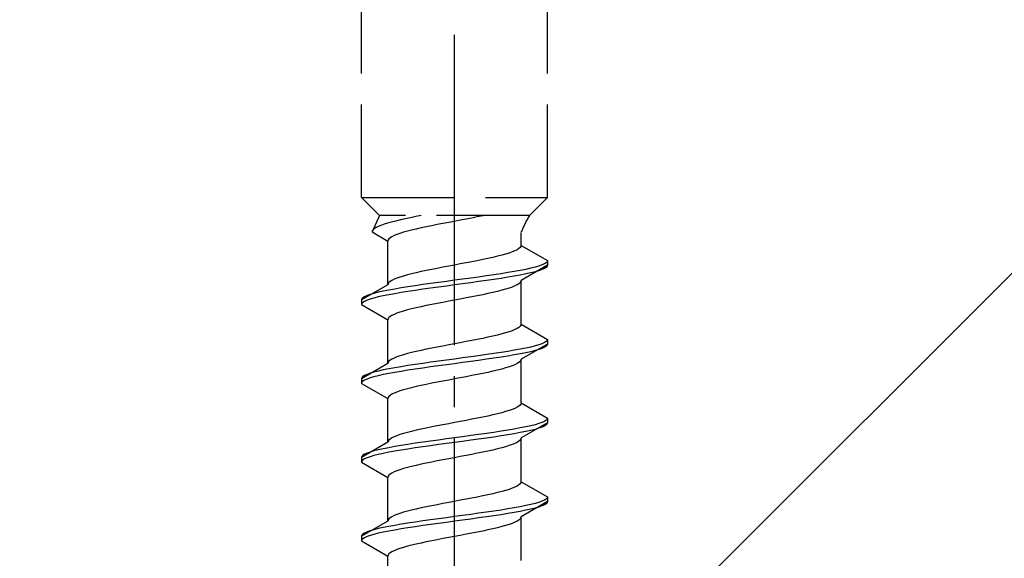
# Model space of a CAD drawing. Extents: x 175 to 1925, y 210 to 2806.
# Drawn here: x 407 to 439, y 2297 to 2315 of the extents above; entities that cross this region are included whole.
import ezdxf

# ---------------------------------------------------------------- set-up
doc = ezdxf.new("R2010")
doc.units = 0
doc.linetypes.add('YCENTER_1', pattern=[13, 10, -1, 1, -1])
doc.linetypes.add('YHIDDEN_1', pattern=[4, 3, -1])
doc.layers.add('YKK_13', color=4, linetype='CONTINUOUS', lineweight=30)
doc.layers.add('YSS_K', color=3, linetype='CONTINUOUS', lineweight=13)

msp = doc.modelspace()

# ---------------------------------------------------------------- linework, layer by layer
at = {"layer": 'YKK_13', "linetype": 'YCENTER_1'}
msp.add_line((421.5, 2265.173), (421.5, 2333.572), dxfattribs=at)
at = {"layer": 'YKK_13', "linetype": 'YHIDDEN_1'}
for p, q in [((418.5, 2308.928), (418.5, 2323.428)), ((424.5, 2308.928), (424.5, 2323.428)), ((418.5, 2308.928), (424.5, 2308.928)), ((418.5, 2308.928), (419.08, 2308.348)), ((424.5, 2308.928), (423.92, 2308.348)), ((419.08, 2308.348), (418.842, 2307.821)), ((423.92, 2308.348), (419.08, 2308.348)), ((420.423, 2308.348), (420.257, 2308.315)), ((422.409, 2308.339), (422.235, 2308.304)), ((422.449, 2308.348), (422.409, 2308.339)), ((419.13, 2308.033), (419.043, 2307.997)), ((419.231, 2308.068), (419.13, 2308.033)), ((419.345, 2308.103), (419.231, 2308.068)), ((419.472, 2308.138), (419.345, 2308.103)), ((419.61, 2308.174), (419.472, 2308.138)), ((419.759, 2308.209), (419.61, 2308.174)), ((419.917, 2308.244), (419.759, 2308.209)), ((420.083, 2308.28), (419.917, 2308.244)), ((420.257, 2308.315), (420.083, 2308.28)), ((420.765, 2308.022), (420.591, 2307.986)), ((420.944, 2308.057), (420.765, 2308.022)), ((421.127, 2308.092), (420.944, 2308.057)), ((421.313, 2308.127), (421.127, 2308.092)), ((421.5, 2308.163), (421.313, 2308.127)), ((421.687, 2308.198), (421.5, 2308.163)), ((421.873, 2308.233), (421.687, 2308.198)), ((422.056, 2308.268), (421.873, 2308.233)), ((422.235, 2308.304), (422.056, 2308.268)), ((418.85, 2307.856), (418.842, 2307.821)), ((418.842, 2307.821), (419.35, 2307.528)), ((418.875, 2307.891), (418.85, 2307.856)), ((418.915, 2307.927), (418.875, 2307.891)), ((418.972, 2307.962), (418.915, 2307.927)), ((419.043, 2307.997), (418.972, 2307.962)), ((419.551, 2307.704), (419.48, 2307.669)), ((419.638, 2307.739), (419.551, 2307.704)), ((419.739, 2307.775), (419.638, 2307.739)), ((419.853, 2307.81), (419.739, 2307.775)), ((419.98, 2307.845), (419.853, 2307.81)), ((420.118, 2307.88), (419.98, 2307.845)), ((420.267, 2307.916), (420.118, 2307.88)), ((420.425, 2307.951), (420.267, 2307.916)), ((420.591, 2307.986), (420.425, 2307.951)), ((423.65, 2307.389), (423.65, 2307.809)), ((419.358, 2307.563), (419.35, 2307.528)), ((419.35, 2306.119), (419.35, 2307.528)), ((419.383, 2307.598), (419.358, 2307.563)), ((419.423, 2307.633), (419.383, 2307.598)), ((419.48, 2307.669), (419.423, 2307.633)), ((423.65, 2307.389), (423.642, 2307.354)), ((423.65, 2307.389), (424.5, 2306.898)), ((423.02, 2307.072), (422.882, 2307.036)), ((423.147, 2307.107), (423.02, 2307.072)), ((423.261, 2307.142), (423.147, 2307.107)), ((423.362, 2307.177), (423.261, 2307.142)), ((423.449, 2307.213), (423.362, 2307.177)), ((423.52, 2307.248), (423.449, 2307.213)), ((423.577, 2307.283), (423.52, 2307.248)), ((423.617, 2307.319), (423.577, 2307.283)), ((423.642, 2307.354), (423.617, 2307.319)), ((421.5, 2306.754), (421.313, 2306.719)), ((421.687, 2306.789), (421.5, 2306.754)), ((421.873, 2306.825), (421.687, 2306.789)), ((422.056, 2306.86), (421.873, 2306.825)), ((422.235, 2306.895), (422.056, 2306.86)), ((422.409, 2306.931), (422.235, 2306.895)), ((422.575, 2306.966), (422.409, 2306.931)), ((422.733, 2307.001), (422.575, 2306.966)), ((422.882, 2307.036), (422.733, 2307.001)), ((424.5, 2306.748), (423.65, 2306.258)), ((424.319, 2306.757), (424.219, 2306.722)), ((424.398, 2306.793), (424.319, 2306.757)), ((424.454, 2306.828), (424.398, 2306.793)), ((424.489, 2306.863), (424.454, 2306.828)), ((424.5, 2306.898), (424.489, 2306.863)), ((424.5, 2306.748), (424.489, 2306.713)), ((424.5, 2306.898), (424.5, 2306.748)), ((419.98, 2306.437), (419.853, 2306.401)), ((420.118, 2306.472), (419.98, 2306.437)), ((420.267, 2306.507), (420.118, 2306.472)), ((420.425, 2306.542), (420.267, 2306.507)), ((420.591, 2306.578), (420.425, 2306.542)), ((420.765, 2306.613), (420.591, 2306.578)), ((420.944, 2306.648), (420.765, 2306.613)), ((421.127, 2306.684), (420.944, 2306.648)), ((421.313, 2306.719), (421.127, 2306.684)), ((422.768, 2306.44), (422.526, 2306.405)), ((423, 2306.475), (422.768, 2306.44)), ((423.221, 2306.51), (423, 2306.475)), ((423.428, 2306.546), (423.221, 2306.51)), ((423.621, 2306.581), (423.428, 2306.546)), ((423.621, 2306.431), (423.428, 2306.396)), ((423.798, 2306.616), (423.621, 2306.581)), ((423.798, 2306.466), (423.621, 2306.431)), ((423.957, 2306.651), (423.798, 2306.616)), ((423.957, 2306.501), (423.798, 2306.466)), ((424.098, 2306.687), (423.957, 2306.651)), ((424.098, 2306.537), (423.957, 2306.501)), ((424.219, 2306.722), (424.098, 2306.687)), ((424.219, 2306.572), (424.098, 2306.537)), ((424.319, 2306.607), (424.219, 2306.572)), ((424.398, 2306.643), (424.319, 2306.607)), ((424.454, 2306.678), (424.398, 2306.643)), ((424.489, 2306.713), (424.454, 2306.678)), ((419.35, 2306.119), (418.5, 2305.628)), ((419.358, 2306.154), (419.35, 2306.119)), ((419.383, 2306.19), (419.358, 2306.154)), ((419.423, 2306.225), (419.383, 2306.19)), ((419.48, 2306.26), (419.423, 2306.225)), ((419.551, 2306.296), (419.48, 2306.26)), ((419.638, 2306.331), (419.551, 2306.296)), ((419.739, 2306.366), (419.638, 2306.331)), ((419.853, 2306.401), (419.739, 2306.366)), ((420.474, 2306.122), (420.232, 2306.087)), ((420.724, 2306.158), (420.474, 2306.122)), ((420.979, 2306.193), (420.724, 2306.158)), ((421.239, 2306.228), (420.979, 2306.193)), ((421.5, 2306.263), (421.239, 2306.228)), ((421.5, 2306.113), (421.239, 2306.078)), ((421.761, 2306.299), (421.5, 2306.263)), ((421.761, 2306.149), (421.5, 2306.113)), ((422.021, 2306.334), (421.761, 2306.299)), ((422.021, 2306.184), (421.761, 2306.149)), ((422.276, 2306.369), (422.021, 2306.334)), ((422.276, 2306.219), (422.021, 2306.184)), ((422.526, 2306.405), (422.276, 2306.369)), ((422.526, 2306.255), (422.276, 2306.219)), ((422.768, 2306.29), (422.526, 2306.255)), ((423, 2306.325), (422.768, 2306.29)), ((423.221, 2306.36), (423, 2306.325)), ((423.428, 2306.396), (423.221, 2306.36)), ((423.52, 2306.117), (423.449, 2306.081)), ((423.577, 2306.152), (423.52, 2306.117)), ((423.617, 2306.187), (423.577, 2306.152)), ((423.642, 2306.222), (423.617, 2306.187)), ((423.65, 2306.258), (423.642, 2306.222)), ((423.65, 2304.849), (423.65, 2306.258)), ((418.781, 2305.805), (418.681, 2305.77)), ((418.902, 2305.84), (418.781, 2305.805)), ((419.043, 2305.875), (418.902, 2305.84)), ((419.202, 2305.911), (419.043, 2305.875)), ((419.379, 2305.946), (419.202, 2305.911)), ((419.379, 2305.796), (419.202, 2305.761)), ((419.572, 2305.981), (419.379, 2305.946)), ((419.572, 2305.831), (419.379, 2305.796)), ((419.779, 2306.016), (419.572, 2305.981)), ((419.779, 2305.866), (419.572, 2305.831)), ((420, 2306.052), (419.779, 2306.016)), ((420, 2305.902), (419.779, 2305.866)), ((420.232, 2306.087), (420, 2306.052)), ((420.232, 2305.937), (420, 2305.902)), ((420.474, 2305.972), (420.232, 2305.937)), ((420.724, 2306.008), (420.474, 2305.972)), ((420.979, 2306.043), (420.724, 2306.008)), ((421.239, 2306.078), (420.979, 2306.043)), ((422.409, 2305.799), (422.235, 2305.764)), ((422.575, 2305.834), (422.409, 2305.799)), ((422.733, 2305.87), (422.575, 2305.834)), ((422.882, 2305.905), (422.733, 2305.87)), ((423.02, 2305.94), (422.882, 2305.905)), ((423.147, 2305.975), (423.02, 2305.94)), ((423.261, 2306.011), (423.147, 2305.975)), ((423.362, 2306.046), (423.261, 2306.011)), ((423.449, 2306.081), (423.362, 2306.046)), ((418.511, 2305.664), (418.5, 2305.628)), ((418.5, 2305.628), (418.5, 2305.478)), ((418.511, 2305.514), (418.5, 2305.478)), ((418.5, 2305.478), (419.35, 2304.988)), ((418.546, 2305.699), (418.511, 2305.664)), ((418.546, 2305.549), (418.511, 2305.514)), ((418.602, 2305.734), (418.546, 2305.699)), ((418.602, 2305.584), (418.546, 2305.549)), ((418.681, 2305.77), (418.602, 2305.734)), ((418.681, 2305.62), (418.602, 2305.584)), ((418.781, 2305.655), (418.681, 2305.62)), ((418.902, 2305.69), (418.781, 2305.655)), ((419.043, 2305.725), (418.902, 2305.69)), ((419.202, 2305.761), (419.043, 2305.725)), ((420.765, 2305.482), (420.591, 2305.446)), ((420.944, 2305.517), (420.765, 2305.482)), ((421.127, 2305.552), (420.944, 2305.517)), ((421.313, 2305.587), (421.127, 2305.552)), ((421.5, 2305.623), (421.313, 2305.587)), ((421.687, 2305.658), (421.5, 2305.623)), ((421.873, 2305.693), (421.687, 2305.658)), ((422.056, 2305.728), (421.873, 2305.693)), ((422.235, 2305.764), (422.056, 2305.728)), ((419.551, 2305.164), (419.48, 2305.129)), ((419.638, 2305.199), (419.551, 2305.164)), ((419.739, 2305.235), (419.638, 2305.199)), ((419.853, 2305.27), (419.739, 2305.235)), ((419.98, 2305.305), (419.853, 2305.27)), ((420.118, 2305.34), (419.98, 2305.305)), ((420.267, 2305.376), (420.118, 2305.34)), ((420.425, 2305.411), (420.267, 2305.376)), ((420.591, 2305.446), (420.425, 2305.411)), ((419.358, 2305.023), (419.35, 2304.988)), ((419.35, 2303.579), (419.35, 2304.988)), ((419.383, 2305.058), (419.358, 2305.023)), ((419.423, 2305.093), (419.383, 2305.058)), ((419.48, 2305.129), (419.423, 2305.093)), ((423.65, 2304.849), (423.642, 2304.814)), ((423.65, 2304.849), (424.5, 2304.358)), ((423.02, 2304.532), (422.882, 2304.496)), ((423.147, 2304.567), (423.02, 2304.532)), ((423.261, 2304.602), (423.147, 2304.567)), ((423.362, 2304.637), (423.261, 2304.602)), ((423.449, 2304.673), (423.362, 2304.637)), ((423.52, 2304.708), (423.449, 2304.673)), ((423.577, 2304.743), (423.52, 2304.708)), ((423.617, 2304.779), (423.577, 2304.743)), ((423.642, 2304.814), (423.617, 2304.779)), ((421.5, 2304.214), (421.313, 2304.179)), ((421.687, 2304.249), (421.5, 2304.214)), ((421.873, 2304.285), (421.687, 2304.249)), ((422.056, 2304.32), (421.873, 2304.285)), ((422.235, 2304.355), (422.056, 2304.32)), ((422.409, 2304.391), (422.235, 2304.355)), ((422.575, 2304.426), (422.409, 2304.391)), ((422.733, 2304.461), (422.575, 2304.426)), ((422.882, 2304.496), (422.733, 2304.461)), ((424.5, 2304.208), (423.65, 2303.718)), ((424.319, 2304.217), (424.219, 2304.182)), ((424.398, 2304.253), (424.319, 2304.217)), ((424.454, 2304.288), (424.398, 2304.253)), ((424.489, 2304.323), (424.454, 2304.288)), ((424.5, 2304.358), (424.489, 2304.323)), ((424.5, 2304.208), (424.489, 2304.173)), ((424.5, 2304.358), (424.5, 2304.208)), ((419.98, 2303.897), (419.853, 2303.861)), ((420.118, 2303.932), (419.98, 2303.897)), ((420.267, 2303.967), (420.118, 2303.932)), ((420.425, 2304.002), (420.267, 2303.967)), ((420.591, 2304.038), (420.425, 2304.002)), ((420.765, 2304.073), (420.591, 2304.038)), ((420.944, 2304.108), (420.765, 2304.073)), ((421.127, 2304.144), (420.944, 2304.108)), ((421.313, 2304.179), (421.127, 2304.144)), ((422.768, 2303.9), (422.526, 2303.865)), ((423, 2303.935), (422.768, 2303.9)), ((423.221, 2303.97), (423, 2303.935)), ((423.428, 2304.006), (423.221, 2303.97)), ((423.621, 2304.041), (423.428, 2304.006)), ((423.621, 2303.891), (423.428, 2303.856)), ((423.798, 2304.076), (423.621, 2304.041)), ((423.798, 2303.926), (423.621, 2303.891)), ((423.957, 2304.111), (423.798, 2304.076)), ((423.957, 2303.961), (423.798, 2303.926)), ((424.098, 2304.147), (423.957, 2304.111)), ((424.098, 2303.997), (423.957, 2303.961)), ((424.219, 2304.182), (424.098, 2304.147)), ((424.219, 2304.032), (424.098, 2303.997)), ((424.319, 2304.067), (424.219, 2304.032)), ((424.398, 2304.103), (424.319, 2304.067)), ((424.454, 2304.138), (424.398, 2304.103)), ((424.489, 2304.173), (424.454, 2304.138)), ((419.35, 2303.579), (418.5, 2303.088)), ((419.358, 2303.614), (419.35, 2303.579)), ((419.383, 2303.65), (419.358, 2303.614)), ((419.423, 2303.685), (419.383, 2303.65)), ((419.48, 2303.72), (419.423, 2303.685)), ((419.551, 2303.756), (419.48, 2303.72)), ((419.638, 2303.791), (419.551, 2303.756)), ((419.739, 2303.826), (419.638, 2303.791)), ((419.853, 2303.861), (419.739, 2303.826)), ((420.474, 2303.582), (420.232, 2303.547)), ((420.724, 2303.618), (420.474, 2303.582)), ((420.979, 2303.653), (420.724, 2303.618)), ((421.239, 2303.688), (420.979, 2303.653)), ((421.5, 2303.723), (421.239, 2303.688)), ((421.5, 2303.573), (421.239, 2303.538)), ((421.761, 2303.759), (421.5, 2303.723)), ((421.761, 2303.609), (421.5, 2303.573)), ((422.021, 2303.794), (421.761, 2303.759)), ((422.021, 2303.644), (421.761, 2303.609)), ((422.276, 2303.829), (422.021, 2303.794)), ((422.276, 2303.679), (422.021, 2303.644)), ((422.526, 2303.865), (422.276, 2303.829)), ((422.526, 2303.715), (422.276, 2303.679)), ((422.768, 2303.75), (422.526, 2303.715)), ((423, 2303.785), (422.768, 2303.75)), ((423.221, 2303.82), (423, 2303.785)), ((423.428, 2303.856), (423.221, 2303.82)), ((423.52, 2303.577), (423.449, 2303.541)), ((423.577, 2303.612), (423.52, 2303.577)), ((423.617, 2303.647), (423.577, 2303.612)), ((423.642, 2303.682), (423.617, 2303.647)), ((423.65, 2303.718), (423.642, 2303.682)), ((423.65, 2302.309), (423.65, 2303.718)), ((418.781, 2303.265), (418.681, 2303.23)), ((418.902, 2303.3), (418.781, 2303.265)), ((419.043, 2303.335), (418.902, 2303.3)), ((419.202, 2303.371), (419.043, 2303.335)), ((419.379, 2303.406), (419.202, 2303.371)), ((419.379, 2303.256), (419.202, 2303.221)), ((419.572, 2303.441), (419.379, 2303.406)), ((419.572, 2303.291), (419.379, 2303.256)), ((419.779, 2303.476), (419.572, 2303.441)), ((419.779, 2303.326), (419.572, 2303.291)), ((420, 2303.512), (419.779, 2303.476)), ((420, 2303.362), (419.779, 2303.326)), ((420.232, 2303.547), (420, 2303.512)), ((420.232, 2303.397), (420, 2303.362)), ((420.474, 2303.432), (420.232, 2303.397)), ((420.724, 2303.468), (420.474, 2303.432)), ((420.979, 2303.503), (420.724, 2303.468)), ((421.239, 2303.538), (420.979, 2303.503)), ((422.409, 2303.259), (422.235, 2303.224)), ((422.575, 2303.294), (422.409, 2303.259)), ((422.733, 2303.33), (422.575, 2303.294)), ((422.882, 2303.365), (422.733, 2303.33)), ((423.02, 2303.4), (422.882, 2303.365)), ((423.147, 2303.435), (423.02, 2303.4)), ((423.261, 2303.471), (423.147, 2303.435)), ((423.362, 2303.506), (423.261, 2303.471)), ((423.449, 2303.541), (423.362, 2303.506)), ((418.511, 2303.124), (418.5, 2303.088)), ((418.5, 2303.088), (418.5, 2302.938)), ((418.511, 2302.974), (418.5, 2302.938)), ((418.5, 2302.938), (419.35, 2302.448)), ((418.546, 2303.159), (418.511, 2303.124)), ((418.546, 2303.009), (418.511, 2302.974)), ((418.602, 2303.194), (418.546, 2303.159)), ((418.602, 2303.044), (418.546, 2303.009)), ((418.681, 2303.23), (418.602, 2303.194)), ((418.681, 2303.08), (418.602, 2303.044)), ((418.781, 2303.115), (418.681, 2303.08)), ((418.902, 2303.15), (418.781, 2303.115)), ((419.043, 2303.185), (418.902, 2303.15)), ((419.202, 2303.221), (419.043, 2303.185)), ((420.765, 2302.942), (420.591, 2302.906)), ((420.944, 2302.977), (420.765, 2302.942)), ((421.127, 2303.012), (420.944, 2302.977)), ((421.313, 2303.047), (421.127, 2303.012)), ((421.5, 2303.083), (421.313, 2303.047)), ((421.687, 2303.118), (421.5, 2303.083)), ((421.873, 2303.153), (421.687, 2303.118)), ((422.056, 2303.188), (421.873, 2303.153)), ((422.235, 2303.224), (422.056, 2303.188)), ((419.551, 2302.624), (419.48, 2302.589)), ((419.638, 2302.659), (419.551, 2302.624)), ((419.739, 2302.695), (419.638, 2302.659)), ((419.853, 2302.73), (419.739, 2302.695)), ((419.98, 2302.765), (419.853, 2302.73)), ((420.118, 2302.8), (419.98, 2302.765)), ((420.267, 2302.836), (420.118, 2302.8)), ((420.425, 2302.871), (420.267, 2302.836)), ((420.591, 2302.906), (420.425, 2302.871)), ((419.358, 2302.483), (419.35, 2302.448)), ((419.35, 2301.039), (419.35, 2302.448)), ((419.383, 2302.518), (419.358, 2302.483)), ((419.423, 2302.553), (419.383, 2302.518)), ((419.48, 2302.589), (419.423, 2302.553)), ((423.65, 2302.309), (423.642, 2302.274)), ((423.65, 2302.309), (424.5, 2301.818)), ((423.02, 2301.992), (422.882, 2301.956)), ((423.147, 2302.027), (423.02, 2301.992)), ((423.261, 2302.062), (423.147, 2302.027)), ((423.362, 2302.097), (423.261, 2302.062)), ((423.449, 2302.133), (423.362, 2302.097)), ((423.52, 2302.168), (423.449, 2302.133)), ((423.577, 2302.203), (423.52, 2302.168)), ((423.617, 2302.239), (423.577, 2302.203)), ((423.642, 2302.274), (423.617, 2302.239)), ((421.5, 2301.674), (421.313, 2301.639)), ((421.687, 2301.709), (421.5, 2301.674)), ((421.873, 2301.745), (421.687, 2301.709)), ((422.056, 2301.78), (421.873, 2301.745)), ((422.235, 2301.815), (422.056, 2301.78)), ((422.409, 2301.851), (422.235, 2301.815)), ((422.575, 2301.886), (422.409, 2301.851)), ((422.733, 2301.921), (422.575, 2301.886)), ((422.882, 2301.956), (422.733, 2301.921)), ((424.5, 2301.668), (423.65, 2301.178)), ((424.319, 2301.677), (424.219, 2301.642)), ((424.398, 2301.713), (424.319, 2301.677)), ((424.454, 2301.748), (424.398, 2301.713)), ((424.489, 2301.783), (424.454, 2301.748)), ((424.5, 2301.818), (424.489, 2301.783)), ((424.5, 2301.668), (424.489, 2301.633)), ((424.5, 2301.818), (424.5, 2301.668)), ((419.98, 2301.357), (419.853, 2301.321)), ((420.118, 2301.392), (419.98, 2301.357)), ((420.267, 2301.427), (420.118, 2301.392)), ((420.425, 2301.462), (420.267, 2301.427)), ((420.591, 2301.498), (420.425, 2301.462)), ((420.765, 2301.533), (420.591, 2301.498)), ((420.944, 2301.568), (420.765, 2301.533)), ((421.127, 2301.604), (420.944, 2301.568)), ((421.313, 2301.639), (421.127, 2301.604)), ((422.768, 2301.36), (422.526, 2301.325)), ((423, 2301.395), (422.768, 2301.36)), ((423.221, 2301.43), (423, 2301.395)), ((423.428, 2301.466), (423.221, 2301.43)), ((423.621, 2301.501), (423.428, 2301.466)), ((423.621, 2301.351), (423.428, 2301.316)), ((423.798, 2301.536), (423.621, 2301.501)), ((423.798, 2301.386), (423.621, 2301.351)), ((423.957, 2301.571), (423.798, 2301.536)), ((423.957, 2301.421), (423.798, 2301.386)), ((424.098, 2301.607), (423.957, 2301.571)), ((424.098, 2301.457), (423.957, 2301.421)), ((424.219, 2301.642), (424.098, 2301.607)), ((424.219, 2301.492), (424.098, 2301.457)), ((424.319, 2301.527), (424.219, 2301.492)), ((424.398, 2301.563), (424.319, 2301.527)), ((424.454, 2301.598), (424.398, 2301.563)), ((424.489, 2301.633), (424.454, 2301.598)), ((419.35, 2301.039), (418.5, 2300.548)), ((419.358, 2301.074), (419.35, 2301.039)), ((419.383, 2301.11), (419.358, 2301.074)), ((419.423, 2301.145), (419.383, 2301.11)), ((419.48, 2301.18), (419.423, 2301.145)), ((419.551, 2301.216), (419.48, 2301.18)), ((419.638, 2301.251), (419.551, 2301.216)), ((419.739, 2301.286), (419.638, 2301.251)), ((419.853, 2301.321), (419.739, 2301.286)), ((420.474, 2301.042), (420.232, 2301.007)), ((420.724, 2301.078), (420.474, 2301.042)), ((420.979, 2301.113), (420.724, 2301.078)), ((421.239, 2301.148), (420.979, 2301.113)), ((421.5, 2301.183), (421.239, 2301.148)), ((421.5, 2301.033), (421.239, 2300.998)), ((421.761, 2301.219), (421.5, 2301.183)), ((421.761, 2301.069), (421.5, 2301.033)), ((422.021, 2301.254), (421.761, 2301.219)), ((422.021, 2301.104), (421.761, 2301.069)), ((422.276, 2301.289), (422.021, 2301.254)), ((422.276, 2301.139), (422.021, 2301.104)), ((422.526, 2301.325), (422.276, 2301.289)), ((422.526, 2301.175), (422.276, 2301.139)), ((422.768, 2301.21), (422.526, 2301.175)), ((423, 2301.245), (422.768, 2301.21)), ((423.221, 2301.28), (423, 2301.245)), ((423.428, 2301.316), (423.221, 2301.28)), ((423.52, 2301.037), (423.449, 2301.001)), ((423.577, 2301.072), (423.52, 2301.037)), ((423.617, 2301.107), (423.577, 2301.072)), ((423.642, 2301.142), (423.617, 2301.107)), ((423.65, 2301.178), (423.642, 2301.142)), ((423.65, 2299.769), (423.65, 2301.178)), ((418.781, 2300.725), (418.681, 2300.69)), ((418.902, 2300.76), (418.781, 2300.725)), ((419.043, 2300.795), (418.902, 2300.76)), ((419.202, 2300.831), (419.043, 2300.795)), ((419.379, 2300.866), (419.202, 2300.831)), ((419.379, 2300.716), (419.202, 2300.681)), ((419.572, 2300.901), (419.379, 2300.866)), ((419.572, 2300.751), (419.379, 2300.716)), ((419.779, 2300.936), (419.572, 2300.901)), ((419.779, 2300.786), (419.572, 2300.751)), ((420, 2300.972), (419.779, 2300.936)), ((420, 2300.822), (419.779, 2300.786)), ((420.232, 2301.007), (420, 2300.972)), ((420.232, 2300.857), (420, 2300.822)), ((420.474, 2300.892), (420.232, 2300.857)), ((420.724, 2300.928), (420.474, 2300.892)), ((420.979, 2300.963), (420.724, 2300.928)), ((421.239, 2300.998), (420.979, 2300.963)), ((422.409, 2300.719), (422.235, 2300.684)), ((422.575, 2300.754), (422.409, 2300.719)), ((422.733, 2300.79), (422.575, 2300.754)), ((422.882, 2300.825), (422.733, 2300.79)), ((423.02, 2300.86), (422.882, 2300.825)), ((423.147, 2300.895), (423.02, 2300.86)), ((423.261, 2300.931), (423.147, 2300.895)), ((423.362, 2300.966), (423.261, 2300.931)), ((423.449, 2301.001), (423.362, 2300.966)), ((418.511, 2300.584), (418.5, 2300.548)), ((418.5, 2300.548), (418.5, 2300.398)), ((418.511, 2300.434), (418.5, 2300.398)), ((418.5, 2300.398), (419.35, 2299.908)), ((418.546, 2300.619), (418.511, 2300.584)), ((418.546, 2300.469), (418.511, 2300.434)), ((418.602, 2300.654), (418.546, 2300.619)), ((418.602, 2300.504), (418.546, 2300.469)), ((418.681, 2300.69), (418.602, 2300.654)), ((418.681, 2300.54), (418.602, 2300.504)), ((418.781, 2300.575), (418.681, 2300.54)), ((418.902, 2300.61), (418.781, 2300.575)), ((419.043, 2300.645), (418.902, 2300.61)), ((419.202, 2300.681), (419.043, 2300.645)), ((420.765, 2300.402), (420.591, 2300.366)), ((420.944, 2300.437), (420.765, 2300.402)), ((421.127, 2300.472), (420.944, 2300.437)), ((421.313, 2300.507), (421.127, 2300.472)), ((421.5, 2300.543), (421.313, 2300.507)), ((421.687, 2300.578), (421.5, 2300.543)), ((421.873, 2300.613), (421.687, 2300.578)), ((422.056, 2300.648), (421.873, 2300.613)), ((422.235, 2300.684), (422.056, 2300.648)), ((419.551, 2300.084), (419.48, 2300.049)), ((419.638, 2300.119), (419.551, 2300.084)), ((419.739, 2300.155), (419.638, 2300.119)), ((419.853, 2300.19), (419.739, 2300.155)), ((419.98, 2300.225), (419.853, 2300.19)), ((420.118, 2300.26), (419.98, 2300.225)), ((420.267, 2300.296), (420.118, 2300.26)), ((420.425, 2300.331), (420.267, 2300.296)), ((420.591, 2300.366), (420.425, 2300.331)), ((419.358, 2299.943), (419.35, 2299.908)), ((419.35, 2298.499), (419.35, 2299.908)), ((419.383, 2299.978), (419.358, 2299.943)), ((419.423, 2300.013), (419.383, 2299.978)), ((419.48, 2300.049), (419.423, 2300.013)), ((423.65, 2299.769), (423.642, 2299.734)), ((423.65, 2299.769), (424.5, 2299.278)), ((423.02, 2299.452), (422.882, 2299.416)), ((423.147, 2299.487), (423.02, 2299.452)), ((423.261, 2299.522), (423.147, 2299.487)), ((423.362, 2299.557), (423.261, 2299.522)), ((423.449, 2299.593), (423.362, 2299.557)), ((423.52, 2299.628), (423.449, 2299.593)), ((423.577, 2299.663), (423.52, 2299.628)), ((423.617, 2299.699), (423.577, 2299.663)), ((423.642, 2299.734), (423.617, 2299.699)), ((421.5, 2299.134), (421.313, 2299.099)), ((421.687, 2299.169), (421.5, 2299.134)), ((421.873, 2299.205), (421.687, 2299.169)), ((422.056, 2299.24), (421.873, 2299.205)), ((422.235, 2299.275), (422.056, 2299.24)), ((422.409, 2299.311), (422.235, 2299.275)), ((422.575, 2299.346), (422.409, 2299.311)), ((422.733, 2299.381), (422.575, 2299.346)), ((422.882, 2299.416), (422.733, 2299.381)), ((424.5, 2299.128), (423.65, 2298.638)), ((424.319, 2299.137), (424.219, 2299.102)), ((424.398, 2299.173), (424.319, 2299.137)), ((424.454, 2299.208), (424.398, 2299.173)), ((424.489, 2299.243), (424.454, 2299.208)), ((424.5, 2299.278), (424.489, 2299.243)), ((424.5, 2299.128), (424.489, 2299.093)), ((424.5, 2299.278), (424.5, 2299.128)), ((419.98, 2298.817), (419.853, 2298.781)), ((420.118, 2298.852), (419.98, 2298.817)), ((420.267, 2298.887), (420.118, 2298.852)), ((420.425, 2298.922), (420.267, 2298.887)), ((420.591, 2298.958), (420.425, 2298.922)), ((420.765, 2298.993), (420.591, 2298.958)), ((420.944, 2299.028), (420.765, 2298.993)), ((421.127, 2299.064), (420.944, 2299.028)), ((421.313, 2299.099), (421.127, 2299.064)), ((422.768, 2298.82), (422.526, 2298.785)), ((423, 2298.855), (422.768, 2298.82)), ((423.221, 2298.89), (423, 2298.855)), ((423.428, 2298.926), (423.221, 2298.89)), ((423.621, 2298.961), (423.428, 2298.926)), ((423.621, 2298.811), (423.428, 2298.776)), ((423.798, 2298.996), (423.621, 2298.961)), ((423.798, 2298.846), (423.621, 2298.811)), ((423.957, 2299.031), (423.798, 2298.996)), ((423.957, 2298.881), (423.798, 2298.846)), ((424.098, 2299.067), (423.957, 2299.031)), ((424.098, 2298.917), (423.957, 2298.881)), ((424.219, 2299.102), (424.098, 2299.067)), ((424.219, 2298.952), (424.098, 2298.917)), ((424.319, 2298.987), (424.219, 2298.952)), ((424.398, 2299.023), (424.319, 2298.987)), ((424.454, 2299.058), (424.398, 2299.023)), ((424.489, 2299.093), (424.454, 2299.058)), ((419.35, 2298.499), (418.5, 2298.008)), ((419.358, 2298.534), (419.35, 2298.499)), ((419.383, 2298.57), (419.358, 2298.534)), ((419.423, 2298.605), (419.383, 2298.57)), ((419.48, 2298.64), (419.423, 2298.605)), ((419.551, 2298.676), (419.48, 2298.64)), ((419.638, 2298.711), (419.551, 2298.676)), ((419.739, 2298.746), (419.638, 2298.711)), ((419.853, 2298.781), (419.739, 2298.746)), ((420.474, 2298.502), (420.232, 2298.467)), ((420.724, 2298.538), (420.474, 2298.502)), ((420.979, 2298.573), (420.724, 2298.538)), ((421.239, 2298.608), (420.979, 2298.573)), ((421.5, 2298.643), (421.239, 2298.608)), ((421.5, 2298.493), (421.239, 2298.458)), ((421.761, 2298.679), (421.5, 2298.643)), ((421.761, 2298.529), (421.5, 2298.493)), ((422.021, 2298.714), (421.761, 2298.679)), ((422.021, 2298.564), (421.761, 2298.529)), ((422.276, 2298.749), (422.021, 2298.714)), ((422.276, 2298.599), (422.021, 2298.564)), ((422.526, 2298.785), (422.276, 2298.749)), ((422.526, 2298.635), (422.276, 2298.599)), ((422.768, 2298.67), (422.526, 2298.635)), ((423, 2298.705), (422.768, 2298.67)), ((423.221, 2298.74), (423, 2298.705)), ((423.428, 2298.776), (423.221, 2298.74)), ((423.52, 2298.497), (423.449, 2298.461)), ((423.577, 2298.532), (423.52, 2298.497)), ((423.617, 2298.567), (423.577, 2298.532)), ((423.642, 2298.602), (423.617, 2298.567)), ((423.65, 2298.638), (423.642, 2298.602)), ((423.65, 2297.229), (423.65, 2298.638)), ((418.781, 2298.185), (418.681, 2298.15)), ((418.902, 2298.22), (418.781, 2298.185)), ((419.043, 2298.255), (418.902, 2298.22)), ((419.202, 2298.291), (419.043, 2298.255)), ((419.379, 2298.326), (419.202, 2298.291)), ((419.379, 2298.176), (419.202, 2298.141)), ((419.572, 2298.361), (419.379, 2298.326)), ((419.572, 2298.211), (419.379, 2298.176)), ((419.779, 2298.396), (419.572, 2298.361)), ((419.779, 2298.246), (419.572, 2298.211)), ((420, 2298.432), (419.779, 2298.396)), ((420, 2298.282), (419.779, 2298.246)), ((420.232, 2298.467), (420, 2298.432)), ((420.232, 2298.317), (420, 2298.282)), ((420.474, 2298.352), (420.232, 2298.317)), ((420.724, 2298.388), (420.474, 2298.352)), ((420.979, 2298.423), (420.724, 2298.388)), ((421.239, 2298.458), (420.979, 2298.423)), ((422.409, 2298.179), (422.235, 2298.144)), ((422.575, 2298.214), (422.409, 2298.179)), ((422.733, 2298.25), (422.575, 2298.214)), ((422.882, 2298.285), (422.733, 2298.25)), ((423.02, 2298.32), (422.882, 2298.285)), ((423.147, 2298.355), (423.02, 2298.32)), ((423.261, 2298.391), (423.147, 2298.355)), ((423.362, 2298.426), (423.261, 2298.391)), ((423.449, 2298.461), (423.362, 2298.426)), ((418.511, 2298.044), (418.5, 2298.008)), ((418.5, 2298.008), (418.5, 2297.858)), ((418.511, 2297.894), (418.5, 2297.858)), ((418.5, 2297.858), (419.35, 2297.368)), ((418.546, 2298.079), (418.511, 2298.044)), ((418.546, 2297.929), (418.511, 2297.894)), ((418.602, 2298.114), (418.546, 2298.079)), ((418.602, 2297.964), (418.546, 2297.929)), ((418.681, 2298.15), (418.602, 2298.114)), ((418.681, 2298), (418.602, 2297.964)), ((418.781, 2298.035), (418.681, 2298)), ((418.902, 2298.07), (418.781, 2298.035)), ((419.043, 2298.105), (418.902, 2298.07)), ((419.202, 2298.141), (419.043, 2298.105)), ((420.765, 2297.862), (420.591, 2297.826)), ((420.944, 2297.897), (420.765, 2297.862)), ((421.127, 2297.932), (420.944, 2297.897)), ((421.313, 2297.967), (421.127, 2297.932)), ((421.5, 2298.003), (421.313, 2297.967)), ((421.687, 2298.038), (421.5, 2298.003)), ((421.873, 2298.073), (421.687, 2298.038)), ((422.056, 2298.108), (421.873, 2298.073)), ((422.235, 2298.144), (422.056, 2298.108)), ((419.551, 2297.544), (419.48, 2297.509)), ((419.638, 2297.579), (419.551, 2297.544)), ((419.739, 2297.615), (419.638, 2297.579)), ((419.853, 2297.65), (419.739, 2297.615)), ((419.98, 2297.685), (419.853, 2297.65)), ((420.118, 2297.72), (419.98, 2297.685)), ((420.267, 2297.756), (420.118, 2297.72)), ((420.425, 2297.791), (420.267, 2297.756)), ((420.591, 2297.826), (420.425, 2297.791)), ((419.358, 2297.403), (419.35, 2297.368)), ((419.35, 2295.959), (419.35, 2297.368)), ((419.383, 2297.438), (419.358, 2297.403)), ((419.423, 2297.473), (419.383, 2297.438)), ((419.48, 2297.509), (419.423, 2297.473))]:
    msp.add_line(p, q, dxfattribs=at)
msp.add_arc((425.859, 2307.039), 2.339, 145.9737, 160.7714, dxfattribs=at)
at = {"layer": 'YSS_K'}
msp.add_line((451.5, 2318.528), (346.5, 2213.528), dxfattribs=at)

doc.saveas('drawing.dxf')
